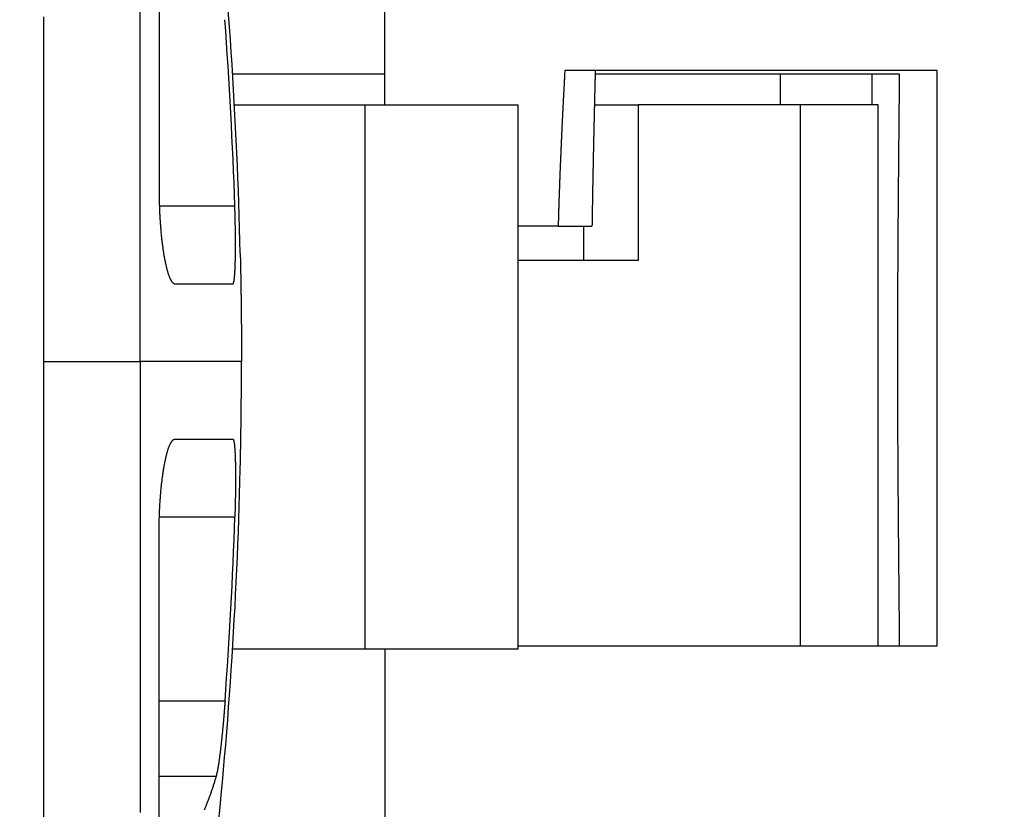
# Model space of a CAD drawing. Extents: x 22 to 594, y 0 to 407.
# Drawn here: x 52 to 65, y 130 to 140 of the extents above; entities that cross this region are included whole.
import ezdxf

# ---------------------------------------------------------------- set-up
doc = ezdxf.new("R2010")
doc.units = 0
doc.linetypes.add('HIDDENNEW0', pattern=[4.5, 1.5, -1.5, 1.5])
for name, color, linetype in [('5', 7, 'CONTINUOUS'), ('MUOTOVIIVAT', 40, 'HIDDENNEW0'), ('TANGVIIVATNONDEF', 3, 'HIDDENNEW0')]:
    doc.layers.add(name, color=color, linetype=linetype)
doc.styles.get("Standard").update_dxf_attribs({"font": 'monotxt.shx'})
doc.dimstyles.new('DSTYLE1', dxfattribs={"dimtxt": 3, "dimasz": 3, "dimexe": 3, "dimexo": 0, "dimgap": 2, "dimtad": 1, "dimzin": 3, "dimcen": 0.09, "dimazin": 3, "dimtp": 1, "dimtm": 1, "dimtfac": 1, "dimtofl": 0, "dimtmove": 0, "dimatfit": 3})

# ---------------------------------------------------------------- blocks, each defined once
blk = doc.blocks.new('_AH1')
at = {"color": 0, "linetype": 'CONTINUOUS'}
for p, q in [((-1, 0.166667), (0, 0)), ((-1, 0.166667), (-1, -0.166667)), ((0, 0), (-1, -0.166667)), ((0, 0), (-1, 0))]:
    blk.add_line(p, q, dxfattribs=at)
blk = doc.blocks.new('*D4872')
at = {"layer": '5', "color": 1, "linetype": 'CONTINUOUS'}
for p, q in [((166.919, 205.98539), (23.640363, 205.98539)), ((26.640363, 205.98539), (26.640363, 135.9854)), ((26.640363, 65.985407), (26.640363, 135.9854)), ((164.419, 65.985407), (23.640363, 65.985407))]:
    blk.add_line(p, q, dxfattribs=at)
at = {"layer": '5', "color": 1, "xscale": 3, "yscale": 3, "zscale": 3}
for p, rotation in [((26.640363, 205.98539), 90), ((26.640363, 65.985407), 270)]:
    blk.add_blockref('_AH1', p, dxfattribs=dict(at, rotation=rotation))
at = {"layer": '5', "color": 1, "linetype": 'CONTINUOUS'}
blk.add_text('140', height=3, rotation=90, dxfattribs=at).set_placement((24.639363, 131.4854))

msp = doc.modelspace()

# ---------------------------------------------------------------- linework, layer by layer
at = {"layer": 'MUOTOVIIVAT', "color": 40, "linetype": 'CONTINUOUS'}
for p, q in [((56.685556, 139.24917), (56.685655, 150.35613)), ((54.728234, 139.6492), (54.728241, 139.6492)), ((54.728299, 139.6497), (56.687595, 139.6497)), ((63.78554, 139.68986), (58.999736, 139.6899)), ((59.389062, 139.6497), (63.29914, 139.6497)), ((61.766484, 139.64969), (61.766483, 139.24959)), ((63.785544, 132.28988), (63.785605, 139.68988)), ((54.751612, 139.24913), (56.428959, 139.24913)), ((56.32456, 139.24955), (56.324553, 139.2492)), ((56.428959, 139.24913), (58.399492, 139.24916)), ((58.399466, 132.24914), (58.399507, 139.24916)), ((59.379384, 139.24966), (59.943385, 139.2496)), ((59.943404, 139.24962), (59.943362, 137.24962)), ((62.027012, 139.24959), (59.943385, 139.2496)), ((62.026984, 132.28988), (62.027015, 139.24958)), ((63.027013, 139.2496), (62.027012, 139.24959)), ((63.026985, 132.28988), (63.027077, 139.24962)), ((58.913409, 137.68988), (58.399485, 137.68988)), ((58.913409, 137.68988), (59.348456, 137.68988)), ((59.244081, 137.24966), (59.24407, 137.68988)), ((59.943372, 137.2496), (58.399484, 137.2496)), ((53.984874, 136.94799), (53.987228, 136.94799)), ((53.987228, 136.9479), (54.731931, 136.94799)), ((53.987276, 134.94986), (54.731915, 134.94995)), ((56.428931, 132.24913), (54.728193, 132.24913)), ((54.728205, 132.2492), (54.728198, 132.2492)), ((58.399464, 132.24916), (56.428931, 132.24913)), ((56.687494, 122.43785), (56.687487, 132.24913))]:
    msp.add_line(p, q, dxfattribs=at)
for points in [[(53.783514, 142.10317, -0.000001011), (53.78352, 141.97931, -0.00000099), (53.783526, 141.85421, -0.000000972), (53.783531, 141.72795, -0.00000096), (53.783536, 141.6005, -0.000000946), (53.78354, 141.47196, -0.000000932), (53.783544, 141.34229, -0.000000919), (53.783547, 141.21158, -0.000000907), (53.78355, 141.07981, -0.000000895), (53.783553, 140.94707, -0.000000884), (53.783555, 140.81333, -0.000000873), (53.783557, 140.67868, -0.000000862), (53.783558, 140.54312, -0.000000852), (53.783559, 140.4067, -0.000000844), (53.783559, 140.26941, -0.000000832), (53.783559, 140.13139, -0.000000819), (53.783558, 139.99264, -0.000000817), (53.783557, 139.85304, -0.000000825), (53.783555, 139.71252, -0.000000794), (53.783553, 139.57195, -0.000000735), (53.783551, 139.43162, -0.000000803), (53.783548, 139.28841, -0.000000947), (53.783544, 139.14124, -0.000000713), (53.78354, 139.00274, -0.000000247), (53.783537, 138.87725, -0.000000993), (53.783531, 138.71524, -0.000001683), (53.783521, 138.46469, -0.000000816), (53.783508, 138.13598, -0.000000431)], [(53.783596, 129.82017, 0.000000939), (53.7836, 129.94335, 0.00000092), (53.783604, 130.06776, 0.000000903), (53.783608, 130.19332, 0.000000892), (53.783611, 130.32003, 0.000000879), (53.783613, 130.44782, 0.000000867), (53.783616, 130.57672, 0.000000855), (53.783617, 130.70664, 0.000000844), (53.783619, 130.8376, 0.000000833), (53.78362, 130.96952, 0.000000823), (53.78362, 131.10241, 0.000000812), (53.78362, 131.23621, 0.000000802), (53.78362, 131.3709, 0.000000793), (53.783619, 131.50643, 0.000000786), (53.783618, 131.64282, 0.000000775), (53.783617, 131.77993, 0.000000763), (53.783615, 131.91775, 0.000000761), (53.783612, 132.05641, 0.000000769), (53.783609, 132.19598, 0.00000074), (53.783606, 132.33559, 0.000000685), (53.783602, 132.47496, 0.000000748), (53.783598, 132.61718, 0.000000882), (53.783593, 132.76333, 0.000000665), (53.783588, 132.90087, 0.000000231), (53.783584, 133.02549, 0.000000926), (53.783577, 133.18637, 0.000001569), (53.783565, 133.43516, 0.000000761), (53.783549, 133.76158, 0.000000402)], [(58.999736, 139.6899), (58.996927, 139.64048, 0.000162103), (58.994148, 139.59103, 0.000161356), (58.9914, 139.54153, 0.000161662), (58.988682, 139.49201, 0.000163177), (58.985995, 139.44245, 0.000164236), (58.983339, 139.39286, 0.000165182), (58.980714, 139.34323, 0.000166055), (58.978121, 139.29358, 0.000167151), (58.975561, 139.24389, 0.000168077), (58.973032, 139.19417, 0.00016914), (58.970536, 139.14442, 0.000170059), (58.968071, 139.09463, 0.000171136), (58.965641, 139.04482, 0.000172062), (58.963243, 138.99498, 0.000173141), (58.96088, 138.94511, 0.000174073), (58.958549, 138.8952, 0.00017516), (58.956253, 138.84527, 0.000176093), (58.95399, 138.79532, 0.000177175), (58.951763, 138.74533, 0.000178126), (58.94957, 138.69531, 0.00017925), (58.947413, 138.64527, 0.000180158), (58.94529, 138.5952, 0.00018116), (58.943203, 138.54511, 0.000182248), (58.941152, 138.49499, 0.000183699), (58.939137, 138.44484, 0.000184176), (58.937158, 138.39467, 0.000184106), (58.935217, 138.3445, 0.000186734), (58.933311, 138.29426, 0.000191807), (58.93144, 138.24391, 0.000187132), (58.929612, 138.19374, 0.000175376), (58.927831, 138.14386, 0.000195129), (58.926064, 138.09314, 0.000234908), (58.924301, 138.04121, 0.000178218), (58.922668, 137.99245, 0.000059125), (58.921211, 137.94835, 0.000255054), (58.919427, 137.89167, 0.000443525), (58.916795, 137.80431, 0.000216916), (58.913418, 137.68986, 0.000114601)], [(58.999736, 139.6899), (58.999738, 139.6899, -0.006987086), (58.999741, 139.6899, -0.007779252), (58.999743, 139.6899, -0.008737928), (58.999745, 139.6899, -0.009810218), (58.999747, 139.6899, -0.01111349), (58.999749, 139.6899, -0.012573082), (58.99975, 139.68989, -0.014340393), (58.999752, 139.68989, -0.016298429), (58.999753, 139.68989, -0.018622022), (58.999754, 139.68989, -0.021107213), (58.999755, 139.68989, -0.023875681), (58.999755, 139.68989, -0.026558201), (58.999756, 139.68989, -0.029175556), (58.999756, 139.68988, -0.031221993), (58.999756, 139.68988, -0.032358763), (58.999756, 139.68988, -0.032291525), (58.999756, 139.68988, -0.031610683), (58.999755, 139.68988, -0.030372098), (58.999755, 139.68988, -0.026981229), (58.999754, 139.68988, -0.022814464), (58.999753, 139.68987, -0.022451306), (58.999752, 139.68987, -0.023273878), (58.99975, 139.68987, -0.015181614), (58.999749, 139.68987, -0.004816408), (58.999747, 139.68987, -0.018404767), (58.999745, 139.68987, -0.024735565), (58.999741, 139.68987, -0.009823229), (58.999736, 139.68986, -0.004752868)], [(59.39008, 139.68986), (59.388864, 139.64078, 0.000029166), (59.387652, 139.59165, 0.000028237), (59.386445, 139.54246, 0.000029018), (59.385242, 139.49321, 0.000031724), (59.384044, 139.44392, 0.000033699), (59.382852, 139.39457, 0.000035473), (59.381666, 139.34517, 0.000037134), (59.380487, 139.29572, 0.000039133), (59.379314, 139.24622, 0.000040863), (59.378148, 139.19667, 0.000042794), (59.37699, 139.14706, 0.000044496), (59.37584, 139.09742, 0.000046435), (59.374698, 139.04772, 0.000048135), (59.373564, 138.99797, 0.000050062), (59.372441, 138.94818, 0.000051754), (59.371326, 138.89834, 0.000053677), (59.370221, 138.84846, 0.000055362), (59.369127, 138.79853, 0.000057275), (59.368044, 138.74855, 0.00005896), (59.366971, 138.69854, 0.000060882), (59.36591, 138.64847, 0.000062542), (59.364861, 138.59837, 0.000064405), (59.363824, 138.54823, 0.000066134), (59.3628, 138.49804, 0.000068184), (59.361789, 138.4478, 0.000069645), (59.360791, 138.39754, 0.000071024), (59.359808, 138.34726, 0.000073413), (59.358838, 138.29688, 0.000077067), (59.357882, 138.24639, 0.000076235), (59.356944, 138.19607, 0.000072308), (59.356026, 138.14601, 0.000082388), (59.355111, 138.09511, 0.000101992), (59.354194, 138.04297, 0.000077403), (59.353343, 137.994, 0.000023384), (59.352581, 137.94971, 0.000115099), (59.351643, 137.89276, 0.000205764), (59.350252, 137.80493, 0.000100895), (59.348461, 137.68986, 0.000052975)], [(63.29914, 139.6497), (63.298326, 139.56018, -0.000034939), (63.297498, 139.47046, -0.000038471), (63.296654, 139.38053, -0.00003471), (63.295797, 139.29042, -0.00002283), (63.294932, 139.20011, -0.000014876), (63.294062, 139.10961, -0.000008814), (63.293187, 139.01892, 0.000000341), (63.292314, 138.92807, 0.000014885), (63.291446, 138.83705, 0.000024599), (63.290588, 138.74589, 0.000032021), (63.289741, 138.6546, 0.000036212), (63.288906, 138.56318, 0.000038286), (63.288085, 138.47162, 0.000040701), (63.287278, 138.37995, 0.000044109), (63.286487, 138.28815, 0.000046956), (63.285713, 138.19624, 0.000050011), (63.284957, 138.10422, 0.000052735), (63.28422, 138.01209, 0.000055868), (63.283504, 137.91985, 0.000058615), (63.282809, 137.82752, 0.00006172), (63.282137, 137.73509, 0.000064456), (63.281489, 137.64256, 0.000067564), (63.280866, 137.54995, 0.000070301), (63.280268, 137.45725, 0.000073408), (63.279699, 137.36447, 0.000076146), (63.279158, 137.27161, 0.000079258), (63.278647, 137.17868, 0.000082001), (63.278166, 137.08568, 0.000085119), (63.277718, 136.99262, 0.000087869), (63.277302, 136.89949, 0.000090996), (63.276922, 136.80631, 0.000093758), (63.276576, 136.71307, 0.000096899), (63.276268, 136.61978, 0.000099671), (63.275997, 136.52644, 0.000102821), (63.275765, 136.43307, 0.000105619), (63.275573, 136.33965, 0.00010881), (63.275423, 136.2462, 0.000111595), (63.275315, 136.15272, 0.000114717), (63.275251, 136.05921, 0.000117644), (63.275231, 135.96568, 0.000121135), (63.275259, 135.87213, 0.000124307), (63.275333, 135.77859, 0.000128088), (63.275456, 135.68509, 0.00012748), (63.275625, 135.59164, 0.000122186), (63.275839, 135.49823, 0.00011806), (63.276097, 135.40488, 0.000114014), (63.276397, 135.31158, 0.000110314), (63.276737, 135.21835, 0.000105967), (63.277116, 135.12518, 0.000102174), (63.277532, 135.03208, 0.000097916), (63.277984, 134.93905, 0.000094156), (63.278469, 134.84609, 0.000089883), (63.278987, 134.75322, 0.00008612), (63.279536, 134.66043, 0.000081853), (63.280115, 134.56773, 0.00007809), (63.28072, 134.47511, 0.00007382), (63.281353, 134.3826, 0.000070052), (63.282009, 134.29018, 0.000065773), (63.282689, 134.19787, 0.000061998), (63.28339, 134.10566, 0.000057712), (63.284111, 134.01356, 0.000053919), (63.28485, 133.92158, 0.000049609), (63.285606, 133.82972, 0.000045813), (63.286377, 133.73798, 0.000041503), (63.287161, 133.64635, 0.000037651), (63.287957, 133.55488, 0.000033283), (63.288764, 133.46357, 0.000029477), (63.28958, 133.37231, 0.000025086), (63.290404, 133.28106, 0.000021164), (63.291231, 133.19031, 0.000017088), (63.292057, 133.10025, 0.000012887), (63.292898, 133.00891, 0.000006575), (63.293759, 132.91563, 0.000004768), (63.294569, 132.82814, 0.000008772), (63.295302, 132.74912, -0.000006964), (63.296231, 132.64802, -0.00003071), (63.297642, 132.49282, -0.000016274), (63.299478, 132.28988, -0.000007653)], [(55.254788, 139.24913), (55.254788, 139.24915), (55.254787, 139.24917), (55.254787, 139.24919, 0), (55.254786, 139.24921), (55.254786, 139.24923), (55.254785, 139.24925), (55.254785, 139.24927), (55.254785, 139.24929), (55.254784, 139.24931), (55.254784, 139.24933), (55.254783, 139.24935), (55.254783, 139.24937), (55.254782, 139.24939), (55.254782, 139.24941), (55.254781, 139.24943), (55.254781, 139.24945), (55.25478, 139.24949), (55.254779, 139.24953)], [(55.638131, 139.24953), (55.638131, 139.24951), (55.638131, 139.24949), (55.638131, 139.24947), (55.638131, 139.24945), (55.638131, 139.24943), (55.638131, 139.24941), (55.638131, 139.24939), (55.638131, 139.24937), (55.638131, 139.24935, 0), (55.638131, 139.24933), (55.638131, 139.24931), (55.638131, 139.24929), (55.638131, 139.24927), (55.638131, 139.24925), (55.638131, 139.24923), (55.638131, 139.24921), (55.638131, 139.24918), (55.63813, 139.24913)], [(55.994931, 139.2492), (55.994931, 139.2492), (55.994931, 139.24919), (55.994932, 139.24919), (55.994932, 139.24919), (55.994932, 139.24918), (55.994933, 139.24918, -0.000000005), (55.994933, 139.24918), (55.994934, 139.24917), (55.994934, 139.24917, 0.000000005), (55.994934, 139.24917), (55.994935, 139.24916, -0.000000008), (55.994935, 139.24916), (55.994935, 139.24915), (55.994936, 139.24915), (55.994936, 139.24915), (55.994936, 139.24914), (55.994937, 139.24914, -0.000000004), (55.994938, 139.24913)], [(53.783508, 138.13598), (53.783588, 138.1063, 0.001284883), (53.783818, 138.07657, 0.001283607), (53.784206, 138.04678, 0.001275), (53.784743, 138.01695, 0.001262118), (53.785435, 137.9871, 0.001254561), (53.786273, 137.95726, 0.001250011), (53.787264, 137.92744, 0.001247986), (53.7884, 137.89767, 0.00124764), (53.789686, 137.86796, 0.001250293), (53.791115, 137.83833, 0.001254957), (53.792692, 137.8088, 0.001262555), (53.79441, 137.7794, 0.001272333), (53.796273, 137.75014, 0.001285025), (53.798275, 137.72104, 0.001300035), (53.80042, 137.69212, 0.001318505), (53.802702, 137.6634, 0.001339921), (53.805125, 137.63491, 0.001363717), (53.807683, 137.60665, 0.001389887), (53.810379, 137.57866, 0.001423122), (53.813208, 137.55094, 0.001461849), (53.816175, 137.52351, 0.001494978), (53.819269, 137.49642, 0.001529161), (53.822484, 137.46977, 0.001563415), (53.825804, 137.44363, 0.001593431), (53.829219, 137.41809, 0.001648202), (53.832724, 137.39313, 0.001704028), (53.836322, 137.36877, 0.001768247), (53.840007, 137.345, 0.001834847), (53.843777, 137.32184, 0.001914183), (53.847629, 137.29929, 0.001994516), (53.851561, 137.27737, 0.002089902), (53.855567, 137.25607, 0.002189141), (53.859649, 137.23542, 0.00230649), (53.8638, 137.2154, 0.002429277), (53.86802, 137.19605, 0.002574633), (53.872303, 137.17735, 0.002728713), (53.87665, 137.15934, 0.002911279), (53.881054, 137.14198, 0.003106829), (53.885516, 137.12533, 0.003339794), (53.890031, 137.10935, 0.003592825), (53.894597, 137.09409, 0.003894193), (53.89921, 137.07953, 0.004223666), (53.903868, 137.0657, 0.004626323), (53.908568, 137.05258, 0.00508102), (53.913308, 137.04021, 0.005610421), (53.918083, 137.02856, 0.006181045), (53.922889, 137.01768, 0.006984941), (53.927731, 137.00754, 0.008022255), (53.932609, 136.99818, 0.008878435), (53.93749, 136.98958, 0.00939056), (53.942365, 136.98178, 0.011905094), (53.947338, 136.97474, 0.016805318), (53.952444, 136.96849, 0.015250498), (53.95725, 136.96308, 0.005573013), (53.961603, 136.95859, 0.026156483), (53.967205, 136.95468, 0.062671788), (53.975838, 136.9511, 0.039063662), (53.987149, 136.94788, 0.022386109)], [(54.73192, 136.94805), (54.732835, 136.94818, 0.063206505), (54.733739, 136.94855, 0.056661412), (54.734632, 136.94916, 0.046288137), (54.735515, 136.95, 0.036553515), (54.736387, 136.95108, 0.028178293), (54.737249, 136.9524, 0.022060775), (54.7381, 136.95396, 0.017328423), (54.738941, 136.95576, 0.013965616), (54.739771, 136.9578, 0.011332762), (54.740591, 136.96007, 0.009412734), (54.741401, 136.96259, 0.007863361), (54.742201, 136.96535, 0.006697759), (54.742991, 136.96836, 0.005728022), (54.74377, 136.97161, 0.004977638), (54.74454, 136.97511, 0.004337239), (54.7453, 136.97885, 0.003829624), (54.746049, 136.98283, 0.00338693), (54.746789, 136.98706, 0.003030442), (54.747519, 136.99155, 0.002711804), (54.748239, 136.99627, 0.002444598), (54.74895, 137.00126, 0.002218887), (54.74965, 137.00648, 0.002057998), (54.750337, 137.01194, 0.001900769), (54.751011, 137.01763, 0.001759151), (54.751671, 137.02355, 0.001625537), (54.752317, 137.02969, 0.001506232), (54.75295, 137.03606, 0.001397711), (54.753568, 137.04265, 0.001305677), (54.754172, 137.04947, 0.001219813), (54.754762, 137.0565, 0.001144975), (54.755338, 137.06375, 0.001075031), (54.755899, 137.07121, 0.001014099), (54.756446, 137.07889, 0.000956648), (54.756979, 137.08679, 0.00090624), (54.757496, 137.09489, 0.000858442), (54.757999, 137.10321, 0.000816352), (54.758487, 137.11173, 0.000776202), (54.758961, 137.12046, 0.000740717), (54.759419, 137.12939, 0.000706684), (54.759863, 137.13853, 0.000676522), (54.760291, 137.14787, 0.000647445), (54.760704, 137.1574, 0.00062162), (54.761102, 137.16714, 0.000596598), (54.761484, 137.17707, 0.000574337), (54.761851, 137.1872, 0.000552673), (54.762202, 137.19752, 0.000533383), (54.762538, 137.20803, 0.0005145), (54.762858, 137.21873, 0.000497662), (54.763162, 137.22962, 0.000481173), (54.76345, 137.24069, 0.000466515), (54.763722, 137.25195, 0.000451883), (54.763979, 137.26339, 0.000438764), (54.764218, 137.27502, 0.000426209), (54.764442, 137.28682, 0.000415195), (54.76465, 137.29881, 0.000403045), (54.764841, 137.31096, 0.000392325), (54.765015, 137.32327, 0.000382016), (54.765172, 137.33571, 0.00037196), (54.765312, 137.34829, 0.000362637), (54.765436, 137.361, 0.000353946), (54.765542, 137.37385, 0.000345551), (54.765633, 137.38682, 0.000337822), (54.765706, 137.39992, 0.000330372), (54.765762, 137.41314, 0.000323449), (54.765802, 137.42648, 0.000316773), (54.765826, 137.43994, 0.000310604), (54.765832, 137.45352, 0.000304641), (54.765823, 137.4672, 0.00029913), (54.765796, 137.481, 0.000293798), (54.765753, 137.4949, 0.000288884), (54.765694, 137.50891, 0.000284123), (54.765618, 137.52301, 0.000279747), (54.765526, 137.53722, 0.0002755), (54.765418, 137.55152, 0.000271612), (54.765293, 137.56592, 0.000267835), (54.765152, 137.58041, 0.000264398), (54.764994, 137.59498, 0.000261044), (54.764821, 137.60964, 0.000258002), (54.764631, 137.62439, 0.000255061), (54.764425, 137.63921, 0.000252443), (54.764203, 137.65411, 0.000249801), (54.763965, 137.66909, 0.000247371), (54.763711, 137.68413, 0.000245293), (54.763441, 137.69925, 0.000243749), (54.763155, 137.71444, 0.000241202), (54.762853, 137.72968, 0.000238075), (54.762535, 137.74498, 0.000238504), (54.762201, 137.76036, 0.000241925), (54.76185, 137.77581, 0.000233661), (54.761485, 137.79125, 0.00021714), (54.761108, 137.80666, 0.000238672), (54.760707, 137.82236, 0.000283502), (54.760278, 137.83847, 0.000214116), (54.759865, 137.85364, 0.000072854), (54.759485, 137.86738, 0.000301335), (54.758961, 137.88508, 0.000518311), (54.758113, 137.91234, 0.000253295), (54.756975, 137.94807, 0.000133867)], [(54.826395, 137.33648), (54.826927, 137.31323, -0.000093263), (54.82745, 137.29004, -0.00009359), (54.827962, 137.26691, -0.000094159), (54.828464, 137.24382, -0.000094812), (54.828957, 137.22077, -0.000095277), (54.82944, 137.19775, -0.000095609), (54.829914, 137.17475, -0.000095841), (54.830379, 137.15176, -0.000095965), (54.830835, 137.12876, -0.000095975), (54.831282, 137.10576, -0.000095885), (54.831721, 137.08275, -0.000095661), (54.832151, 137.0597, -0.000095255), (54.832573, 137.03662, -0.000095118), (54.832987, 137.01353, -0.000095612), (54.833392, 136.99042, -0.000095892), (54.833788, 136.96732, -0.000095845), (54.834175, 136.94422, -0.000095819), (54.834554, 136.92111, -0.00009582), (54.834923, 136.89801, -0.000095814), (54.835284, 136.8749, -0.0000958), (54.835635, 136.85179, -0.000095788), (54.835978, 136.82868, -0.000095779), (54.836312, 136.80557, -0.000095769), (54.836637, 136.78246, -0.000095758), (54.836953, 136.75935, -0.000095748), (54.83726, 136.73623, -0.000095737), (54.837558, 136.71312, -0.000095727), (54.837847, 136.69, -0.000095716), (54.838128, 136.66689, -0.000095706), (54.8384, 136.64377, -0.000095695), (54.838662, 136.62065, -0.000095685), (54.838916, 136.59753, -0.000095674), (54.839161, 136.57441, -0.000095663), (54.839397, 136.55129, -0.000095652), (54.839624, 136.52816, -0.000095642), (54.839843, 136.50504, -0.000095633), (54.840052, 136.48191, -0.00009562), (54.840253, 136.45879, -0.000095606), (54.840444, 136.43566, -0.000095601), (54.840627, 136.41253, -0.000095604), (54.840801, 136.3894, -0.000095574), (54.840966, 136.36627, -0.000095514), (54.841122, 136.34314, -0.000095571), (54.84127, 136.32, -0.000095731), (54.841408, 136.29687, -0.000095482), (54.841538, 136.27374, -0.000094889), (54.841658, 136.25061, -0.0000957), (54.84177, 136.22746, -0.000097627), (54.841873, 136.20428, -0.000094844), (54.841967, 136.18118, -0.000088552), (54.842052, 136.15823, -0.00009772), (54.842128, 136.1349, -0.000116462), (54.842196, 136.11103, -0.000088398), (54.842254, 136.08862, -0.00003036), (54.842302, 136.06835, -0.000124654), (54.842345, 136.04233, -0.000214442), (54.842383, 136.00224, -0.000104838), (54.842419, 135.94973, -0.000055556)], [(54.826395, 134.56241), (54.826927, 134.58566, 0.000092573), (54.827449, 134.60885, 0.000092861), (54.827961, 134.63199, 0.00009345), (54.828463, 134.65509, 0.000094193), (54.828956, 134.67814, 0.000094726), (54.829439, 134.70117, 0.00009512), (54.829913, 134.72418, 0.000095412), (54.830378, 134.74719, 0.000095611), (54.830834, 134.77019, 0.000095687), (54.831282, 134.7932, 0.000095671), (54.83172, 134.81622, 0.000095518), (54.832151, 134.83927, 0.000095194), (54.832573, 134.86236, 0.000095111), (54.832987, 134.88547, 0.000095638), (54.833392, 134.90858, 0.000095932), (54.833789, 134.93169, 0.000095884), (54.834176, 134.95481, 0.000095859), (54.834554, 134.97792, 0.00009586), (54.834924, 135.00104, 0.000095854), (54.835284, 135.02415, 0.000095841), (54.835636, 135.04727, 0.00009583), (54.835979, 135.07039, 0.00009582), (54.836313, 135.09351, 0.00009581), (54.836638, 135.11663, 0.0000958), (54.836954, 135.13975, 0.00009579), (54.837261, 135.16287, 0.000095779), (54.83756, 135.186, 0.000095769), (54.837849, 135.20912, 0.000095758), (54.83813, 135.23225, 0.000095748), (54.838401, 135.25538, 0.000095737), (54.838664, 135.27851, 0.000095727), (54.838918, 135.30164, 0.000095716), (54.839163, 135.32477, 0.000095705), (54.839399, 135.3479, 0.000095694), (54.839626, 135.37103, 0.000095684), (54.839845, 135.39417, 0.000095674), (54.840054, 135.4173, 0.000095662), (54.840255, 135.44044, 0.000095647), (54.840446, 135.46358, 0.000095641), (54.840629, 135.48672, 0.000095644), (54.840803, 135.50986, 0.000095614), (54.840968, 135.533, 0.000095554), (54.841124, 135.55614, 0.000095611), (54.841272, 135.57928, 0.00009577), (54.84141, 135.60243, 0.00009552), (54.841539, 135.62557, 0.000094927), (54.84166, 135.64871, 0.000095738), (54.841772, 135.67187, 0.000097665), (54.841874, 135.69506, 0.00009488), (54.841968, 135.71817, 0.000088585), (54.842053, 135.74113, 0.000097756), (54.842129, 135.76447, 0.000116504), (54.842197, 135.78836, 0.000088429), (54.842255, 135.81078, 0.00003037), (54.842303, 135.83105, 0.000124697), (54.842345, 135.85709, 0.000214512), (54.842384, 135.8972, 0.000104871), (54.842419, 135.94973, 0.000055573)], [(53.783549, 133.76158), (53.783628, 133.79125, -0.00128569), (53.783857, 133.82098, -0.001284414), (53.784244, 133.85078, -0.001275772), (53.78478, 133.88061, -0.001262819), (53.785471, 133.91046, -0.001255207), (53.786309, 133.94031, -0.001250609), (53.787299, 133.97013, -0.001248538), (53.788434, 133.9999, -0.001248143), (53.78972, 134.02962, -0.001250752), (53.791148, 134.05925, -0.00125537), (53.792725, 134.08878, -0.001262926), (53.794442, 134.11819, -0.001272659), (53.796305, 134.14745, -0.001285312), (53.798307, 134.17656, -0.001300278), (53.800452, 134.20548, -0.001318706), (53.802734, 134.2342, -0.001340074), (53.805157, 134.2627, -0.001363835), (53.807714, 134.29096, -0.001389973), (53.81041, 134.31896, -0.001423148), (53.813239, 134.34668, -0.001461793), (53.816207, 134.37412, -0.001494932), (53.819301, 134.40121, -0.001529163), (53.822516, 134.42786, -0.001563348), (53.825836, 134.45401, -0.001593285), (53.829251, 134.47956, -0.001648038), (53.832757, 134.50452, -0.001703841), (53.836355, 134.52888, -0.00176803), (53.84004, 134.55266, -0.001834606), (53.843811, 134.57582, -0.001913917), (53.847663, 134.59838, -0.001994218), (53.851595, 134.6203, -0.002089571), (53.855602, 134.64161, -0.002188773), (53.859684, 134.66226, -0.002306083), (53.863836, 134.68229, -0.002428826), (53.868056, 134.70164, -0.002574134), (53.87234, 134.72035, -0.00272816), (53.876687, 134.73837, -0.002910666), (53.881092, 134.75572, -0.003106149), (53.885554, 134.77238, -0.003339039), (53.890069, 134.78836, -0.003591986), (53.894635, 134.80362, -0.003893258), (53.899249, 134.81819, -0.004222624), (53.903907, 134.83202, -0.004625155), (53.908607, 134.84515, -0.00507971), (53.913348, 134.85752, -0.005608951), (53.918123, 134.86917, -0.006179404), (53.92293, 134.88006, -0.006983071), (53.927772, 134.8902, -0.008020099), (53.93265, 134.89957, -0.008876066), (53.937532, 134.90817, -0.009388093), (53.942406, 134.91597, -0.011902038), (53.947379, 134.92301, -0.016801213), (53.952486, 134.92926, -0.015247126), (53.957292, 134.93467, -0.005571891), (53.961645, 134.93917, -0.026151526), (53.967247, 134.94308, -0.062665909), (53.97588, 134.94665, -0.039064976), (53.987191, 134.94988, -0.02238837)], [(54.73192, 134.94996), (54.732833, 134.94982, -0.062941752), (54.733735, 134.94944, -0.056170666), (54.734626, 134.94882, -0.045784248), (54.735507, 134.94798, -0.036147351), (54.736378, 134.94689, -0.027882219), (54.737239, 134.94557, -0.021849547), (54.738089, 134.944, -0.017180457), (54.738929, 134.9422, -0.013860435), (54.739758, 134.94016, -0.011257814), (54.740578, 134.93788, -0.009358291), (54.741387, 134.93536, -0.007823656), (54.742186, 134.93259, -0.00666847), (54.742975, 134.92958, -0.005706372), (54.743755, 134.92633, -0.004961625), (54.744524, 134.92284, -0.004325426), (54.745283, 134.9191, -0.003821057), (54.746033, 134.91511, -0.003380789), (54.746772, 134.91088, -0.003026254), (54.747502, 134.9064, -0.002709094), (54.748222, 134.90167, -0.002443166), (54.748933, 134.89669, -0.002218304), (54.749633, 134.89147, -0.002058072), (54.75032, 134.886, -0.001901052), (54.750994, 134.88032, -0.001759374), (54.751654, 134.8744, -0.001625728), (54.7523, 134.86826, -0.001506404), (54.752932, 134.86189, -0.001397864), (54.753551, 134.8553, -0.001305813), (54.754155, 134.84848, -0.001219934), (54.754745, 134.84145, -0.001145083), (54.75532, 134.8342, -0.001075128), (54.755881, 134.82674, -0.001014187), (54.756428, 134.81905, -0.000956727), (54.75696, 134.81116, -0.000906312), (54.757478, 134.80306, -0.000858507), (54.757981, 134.79474, -0.000816412), (54.758469, 134.78622, -0.000776256), (54.758942, 134.77749, -0.000740766), (54.7594, 134.76856, -0.000706729), (54.759844, 134.75942, -0.000676563), (54.760272, 134.75009, -0.000647483), (54.760685, 134.74055, -0.000621655), (54.761082, 134.73081, -0.00059663), (54.761465, 134.72088, -0.000574367), (54.761831, 134.71076, -0.0005527), (54.762182, 134.70044, -0.000533409), (54.762518, 134.68993, -0.000514524), (54.762838, 134.67923, -0.000497684), (54.763141, 134.66834, -0.000481193), (54.76343, 134.65726, -0.000466533), (54.763701, 134.646, -0.0004519), (54.763958, 134.63456, -0.00043878), (54.764197, 134.62294, -0.000426224), (54.764421, 134.61113, -0.000415209), (54.764628, 134.59915, -0.000403058), (54.764819, 134.587, -0.000392337), (54.764993, 134.57469, -0.000382027), (54.76515, 134.56225, -0.000371971), (54.76529, 134.54967, -0.000362646), (54.765413, 134.53696, -0.000353955), (54.76552, 134.52411, -0.00034556), (54.76561, 134.51114, -0.00033783), (54.765683, 134.49804, -0.000330379), (54.765739, 134.48482, -0.000323456), (54.765779, 134.47148, -0.000316779), (54.765802, 134.45802, -0.000310609), (54.765808, 134.44444, -0.000304646), (54.765798, 134.43076, -0.000299134), (54.765772, 134.41696, -0.000293802), (54.765729, 134.40306, -0.000288888), (54.765669, 134.38905, -0.000284126), (54.765593, 134.37495, -0.00027975), (54.765501, 134.36074, -0.000275503), (54.765392, 134.34644, -0.000271614), (54.765267, 134.33204, -0.000267837), (54.765126, 134.31755, -0.000264399), (54.764968, 134.30298, -0.000261045), (54.764795, 134.28832, -0.000258003), (54.764604, 134.27357, -0.000255061), (54.764398, 134.25875, -0.000252444), (54.764176, 134.24385, -0.000249801), (54.763938, 134.22888, -0.000247369), (54.763683, 134.21383, -0.000245294), (54.763413, 134.19871, -0.000243759), (54.763126, 134.18353, -0.000241199), (54.762824, 134.16828, -0.000238034), (54.762506, 134.15298, -0.000238512), (54.762172, 134.13761, -0.00024208), (54.761821, 134.12215, -0.000233623), (54.761456, 134.10671, -0.000216519), (54.761078, 134.09131, -0.000238815), (54.760677, 134.07561, -0.000285881), (54.760247, 134.05949, -0.000213586), (54.759835, 134.04433, -0.000062708), (54.759454, 134.03058, -0.000304205), (54.75893, 134.01289, -0.000548222), (54.758078, 133.98562, -0.000269476), (54.756933, 133.9499, -0.0001411)], [(58.399464, 132.28988), (58.451994, 132.28988, -0.000000035), (58.504587, 132.28988, -0.000000034), (58.557254, 132.28988, -0.000000034), (58.609929, 132.28988, -0.000000038), (58.662589, 132.28988, -0.000000033), (58.715488, 132.28988, -0.000000021), (58.768716, 132.28988, -0.000000037), (58.821266, 132.28988, -0.00000009), (58.872794, 132.28988), (58.927262, 132.28988, 0.00000018), (58.991043, 132.28988, 0.000000377), (59.075065, 132.28988, 0.000000458), (59.187945, 132.28988, 0.000000222), (59.313197, 132.28988, 0.000000014), (59.434208, 132.28988, -0.000000044), (59.552417, 132.28988), (59.672049, 132.28988, 0.000000016), (59.792724, 132.28988), (59.913387, 132.28988), (60.034119, 132.28988), (60.155201, 132.28988), (60.276601, 132.28988), (60.398259, 132.28988), (60.52017, 132.28988), (60.642364, 132.28988), (60.764827, 132.28988), (60.887567, 132.28988), (61.010572, 132.28988), (61.133855, 132.28988, 0.000000003), (61.257404, 132.28988), (61.381232, 132.28988), (61.505324, 132.28988), (61.62969, 132.28988), (61.754331, 132.28988), (61.879262, 132.28988), (62.004426, 132.28988), (62.129818, 132.28988), (62.255608, 132.28988), (62.381871, 132.28988), (62.507878, 132.28989), (62.633394, 132.28989), (62.761236, 132.28989), (62.892389, 132.28989), (63.015681, 132.28989), (63.127277, 132.28989), (63.271213, 132.28989), (63.493699, 132.28989), (63.78554, 132.28989)], [(54.63087, 131.58062), (54.629264, 131.55883, -0.000307452), (54.627638, 131.53713, -0.000311264), (54.625992, 131.51553, -0.000312943), (54.624328, 131.49404, -0.000312266), (54.622644, 131.47265, -0.000312924), (54.620942, 131.45138, -0.000313952), (54.619223, 131.43023, -0.000315492), (54.617488, 131.4092, -0.00031677), (54.615736, 131.38831, -0.000318777), (54.613969, 131.36755, -0.000320695), (54.612187, 131.34693, -0.000323316), (54.610391, 131.32646, -0.000325833), (54.608582, 131.30615, -0.000329092), (54.60676, 131.28599, -0.000332281), (54.604925, 131.266, -0.000336245), (54.603079, 131.24618, -0.000340167), (54.601222, 131.22653, -0.000344907), (54.599355, 131.20707, -0.000349643), (54.597478, 131.18779, -0.000355249), (54.595592, 131.1687, -0.000360892), (54.593697, 131.14982, -0.000367472), (54.591795, 131.13113, -0.00037414), (54.589886, 131.11266, -0.000381823), (54.58797, 131.0944, -0.000389657), (54.586049, 131.07636, -0.000398604), (54.584122, 131.05854, -0.000407776), (54.582191, 131.04096, -0.000418182), (54.580256, 131.02361, -0.000428902), (54.578317, 131.0065, -0.000441007), (54.576376, 130.98964, -0.000453536), (54.574433, 130.97304, -0.000467638), (54.572489, 130.95669, -0.000482302), (54.570544, 130.94062, -0.000498771), (54.568598, 130.9248, -0.000515972), (54.566654, 130.90927, -0.000535283), (54.56471, 130.89401, -0.000555556), (54.562769, 130.87905, -0.000578279), (54.56083, 130.86437, -0.000602201), (54.558894, 130.85, -0.000629209), (54.556962, 130.83592, -0.00065795), (54.555034, 130.82216, -0.000689831), (54.553112, 130.8087, -0.000723265), (54.551195, 130.79558, -0.000762974), (54.549284, 130.78277, -0.000807476), (54.54738, 130.7703, -0.000850383), (54.545484, 130.75816, -0.000888938), (54.543598, 130.74637, -0.000962561), (54.541717, 130.73491, -0.001071397), (54.539842, 130.7238, -0.001081859), (54.537989, 130.71308, -0.000984227), (54.536166, 130.70281, -0.00131199), (54.534303, 130.69271, -0.002043316), (54.532378, 130.6827, -0.001304551), (54.530666, 130.67384, 0.001076529), (54.529258, 130.66648, -0.002894546), (54.527027, 130.65629, -0.007721561), (54.522793, 130.63874, -0.003107733), (54.516792, 130.61472, -0.001426584)], [(54.516792, 130.61472), (54.503781, 130.57101, -0.002531444), (54.490279, 130.52725, -0.002504829), (54.476267, 130.48343, -0.002487225), (54.461763, 130.43955, -0.002481472), (54.446743, 130.39562, -0.002470154), (54.431226, 130.35163, -0.00245825), (54.41519, 130.30759, -0.002444378), (54.398654, 130.26349, -0.002432999), (54.381593, 130.21934, -0.002419071), (54.364028, 130.17514, -0.002407164)]]:
    msp.add_lwpolyline(points, format="xyb", dxfattribs=at)
for points in [[(55.824559, 139.24913), (55.824558, 139.24915), (55.824558, 139.24917), (55.824557, 139.24919), (55.824556, 139.24921), (55.824555, 139.24923), (55.824554, 139.24925), (55.824553, 139.24927), (55.824553, 139.24929), (55.824552, 139.24931), (55.824551, 139.24933), (55.82455, 139.24935), (55.824549, 139.24937), (55.824548, 139.24939), (55.824548, 139.24941), (55.824547, 139.24943), (55.824546, 139.24945), (55.824545, 139.24949), (55.824543, 139.24953)], [(56.541471, 139.24962), (56.541471, 139.2496), (56.541471, 139.24957), (56.541471, 139.24955), (56.541471, 139.24953), (56.541471, 139.24951), (56.541471, 139.24949), (56.541471, 139.24947), (56.541471, 139.24944), (56.541471, 139.24942), (56.541471, 139.2494), (56.541471, 139.24938), (56.541471, 139.24936), (56.541471, 139.24934), (56.541471, 139.24931), (56.541471, 139.2493), (56.541471, 139.24927), (56.541471, 139.24923), (56.541471, 139.24919)]]:
    msp.add_lwpolyline(points, dxfattribs=at)
for centre, radius, start, end in [((-5.157565, 135.94905), 60, 1.3249951, 6.2810837), ((-5.157571, 135.94902), 59.947898, 1.9108969, 4.2056554), ((-5.157565, 135.94994), 60, 353.74495, 358.67489), ((-5.157571, 135.9499), 59.947898, 355.82036, 358.08819)]:
    msp.add_arc(centre, radius, start, end, dxfattribs=at)
at = {"layer": 'TANGVIIVATNONDEF', "color": 3, "linetype": 'CONTINUOUS'}
for p, q in [((62.944451, 139.64969), (62.944449, 139.24959)), ((56.428975, 139.24912), (56.428933, 132.24914)), ((54.756975, 137.94807), (53.786562, 137.948)), ((52.302992, 135.94971), (53.540115, 135.94972)), ((54.842408, 135.94972), (53.540124, 135.94972)), ((53.786608, 133.94997), (54.756933, 133.9499)), ((54.63087, 131.58062), (53.783649, 131.58067)), ((53.783653, 130.61473), (54.516792, 130.61472))]:
    msp.add_line(p, q, dxfattribs=at)
for points in [[(42.639764, 132.2018, -0.000000004), (42.639765, 132.04663)], [(52.303014, 129.96104, -0.000000009), (52.303013, 130.12947), (52.303012, 130.29911), (52.303012, 130.46988, -0.000000009), (52.303011, 130.64179), (52.30301, 130.81475, -0.000000009), (52.30301, 130.98878, -0.000000009), (52.303009, 131.16381), (52.303008, 131.33983), (52.303008, 131.51677), (52.303007, 131.69463), (52.303006, 131.87334), (52.303006, 132.0529), (52.303005, 132.23324), (52.303004, 132.41436), (52.303004, 132.59618), (52.303003, 132.77869), (52.303002, 132.96186), (52.303002, 133.14567, -0.000000008), (52.303001, 133.32999), (52.303, 133.5148, -0.000000013), (52.303, 133.7003, -0.000000029), (52.302999, 133.88655, -0.000000038), (52.302998, 134.07245, -0.000000045), (52.302998, 134.25761, -0.00000007), (52.302997, 134.44613, -0.000000113), (52.302997, 134.63938, -0.000000087), (52.302997, 134.82101), (52.302996, 134.98538, -0.000000168), (52.302996, 135.19678, -0.000000351), (52.302996, 135.52269, -0.000000175), (52.302997, 135.94969, -0.000000089)], [(52.302997, 135.94969), (52.302995, 136.13801, -0.000000173), (52.302993, 136.32628, -0.000000179), (52.302992, 136.51449, -0.000000173), (52.302991, 136.70262, -0.000000153), (52.302989, 136.89059, -0.000000137), (52.302988, 137.07839, -0.000000124), (52.302987, 137.26596, -0.000000111), (52.302986, 137.45328, -0.000000096), (52.302986, 137.64029, -0.000000083), (52.302985, 137.82696, -0.000000068), (52.302984, 138.01324, -0.000000054), (52.302983, 138.19911, -0.000000039), (52.302982, 138.38451, -0.000000026), (52.302982, 138.56942), (52.302981, 138.75377), (52.30298, 138.93755), (52.30298, 139.12071), (52.302979, 139.30323), (52.302978, 139.48505), (52.302978, 139.66617), (52.302977, 139.84651, -0.000000008), (52.302977, 140.02607), (52.302976, 140.20478), (52.302975, 140.38264)], [(53.54012, 135.94973), (53.540118, 136.12721, -0.000000206), (53.540117, 136.30464, -0.000000214), (53.540115, 136.48203, -0.000000207), (53.540114, 136.65933, -0.000000182), (53.540113, 136.83649, -0.000000164), (53.540111, 137.01349, -0.000000147), (53.54011, 137.19027, -0.000000132), (53.540109, 137.36681, -0.000000114), (53.540109, 137.54306, -0.000000098), (53.540108, 137.719, -0.00000008), (53.540107, 137.89456, -0.000000064), (53.540106, 138.06974, -0.000000046), (53.540106, 138.24448, -0.00000003), (53.540105, 138.41875), (53.540104, 138.59249), (53.540104, 138.76571), (53.540103, 138.93833), (53.540102, 139.11036), (53.540102, 139.28172), (53.540101, 139.45242, -0.000000008), (53.540101, 139.62238, -0.000000008), (53.5401, 139.79162), (53.540099, 139.96005), (53.540099, 140.12768), (53.540098, 140.29445), (53.540098, 140.46034)], [(52.302974, 140.91063, -0.000000008), (52.302973, 141.08466)], [(53.54012, 135.94973), (53.54012, 135.77224, 0.000000206), (53.540119, 135.5948, 0.000000214), (53.540119, 135.41741, 0.000000207), (53.540119, 135.24011, 0.000000182), (53.540119, 135.06294, 0.000000164), (53.540119, 134.88594, 0.000000147), (53.540119, 134.70916, 0.000000132), (53.54012, 134.53261, 0.000000114), (53.54012, 134.35636, 0.000000098), (53.540121, 134.18042, 0.00000008), (53.540121, 134.00485, 0.000000064), (53.540122, 133.82968, 0.000000046), (53.540122, 133.65494, 0.00000003), (53.540123, 133.48067), (53.540124, 133.30692), (53.540124, 133.13371), (53.540125, 132.96108), (53.540125, 132.78906), (53.540126, 132.6177), (53.540127, 132.447), (53.540127, 132.27703), (53.540128, 132.1078, 0.000000008), (53.540129, 131.93937), (53.540129, 131.77174), (53.54013, 131.60497), (53.540131, 131.43908), (53.540131, 131.27412), (53.540132, 131.1101), (53.540133, 130.94708), (53.540133, 130.78506), (53.540134, 130.62411), (53.540135, 130.46423), (53.540135, 130.30548), (53.540136, 130.14786)], [(52.302971, 141.6003, -0.000000009), (52.302971, 141.76994, -0.000000009), (52.30297, 141.93837)], [(53.540097, 140.6253, -0.000000009), (53.540097, 140.78932)], [(53.540137, 129.99145, 0.00000001), (53.540137, 129.83622)], [(53.540092, 142.21716, -0.00000001), (53.540092, 142.36986)], [(53.54009, 142.96722, -0.000000011), (53.54009, 143.11303)], [(52.303022, 128.04447, -0.000000011), (52.303022, 128.19604)], [(53.540089, 143.40027, -0.000000012), (53.540089, 143.54164, -0.000000012), (53.540088, 143.68143, -0.000000012), (53.540088, 143.81968)], [(52.303024, 127.59946, -0.000000012), (52.303024, 127.74615)], [(53.540143, 128.49915, 0.000000012), (53.540144, 128.35778)], [(52.302963, 144.72961, -0.000000013), (52.302962, 144.86932)], [(53.540145, 128.07974, 0.000000012), (53.540146, 127.94312, 0.000000013), (53.540147, 127.80811)], [(42.639744, 135.78338, -0.000000107), (42.639745, 135.6171, -0.00000011), (42.639747, 135.45084, -0.000000107), (42.639748, 135.28464, -0.0000001), (42.639749, 135.11857, -0.000000094), (42.63975, 134.95267, -0.000000089), (42.639751, 134.78699, -0.000000085), (42.639753, 134.62156, -0.000000079), (42.639754, 134.45644, -0.000000074), (42.639754, 134.29166, -0.000000069), (42.639755, 134.12728, -0.000000065), (42.639756, 133.96333, -0.000000059), (42.639757, 133.79988, -0.000000055), (42.639758, 133.63694, -0.00000005), (42.639759, 133.47459, -0.000000045), (42.639759, 133.31284, -0.00000004), (42.63976, 133.15178, -0.000000035), (42.639761, 132.9914, -0.00000003), (42.639761, 132.8318, -0.000000025), (42.639762, 132.67298, -0.00000002), (42.639763, 132.51502, -0.000000015), (42.639763, 132.35794)], [(52.302962, 145.14321, -0.000000014), (52.302961, 145.27734)], [(52.303029, 126.75619, -0.000000014), (52.303028, 126.89224)], [(52.30303, 126.48981, -0.000000015), (52.303029, 126.62207)], [(53.540086, 144.86551, -0.000000015), (53.540085, 144.9883)], [(52.30296, 145.91899, -0.000000017), (52.30296, 146.0413)], [(52.303032, 126.1048, -0.000000017), (52.303031, 126.23115)], [(42.63978, 128.45297, 0.000000016), (42.639781, 128.33634, 0.000000016), (42.639782, 128.22154, 0.000000017), (42.639782, 128.10867)], [(53.540085, 145.22837, -0.000000017), (53.540085, 145.3456)], [(52.30296, 146.1616, -0.000000018), (52.30296, 146.27978, -0.000000018), (52.302959, 146.3959, -0.000000019), (52.302959, 146.50985)], [(52.303034, 125.73781, -0.000000018), (52.303033, 125.85811, -0.000000018), (52.303033, 125.98042)], [(53.540153, 126.55382, 0.000000017), (53.540154, 126.43854, 0.000000018), (53.540154, 126.32516, 0.000000019), (53.540155, 126.21377, 0.000000019), (53.540156, 126.10433, 0.00000002), (53.540156, 125.99694, 0.000000021), (53.540157, 125.89153)], [(53.540085, 145.46088, -0.000000018), (53.540084, 145.57426, -0.000000019), (53.540084, 145.68564)], [(42.639783, 127.99768, 0.000000018), (42.639783, 127.88866, 0.000000019), (42.639784, 127.78157, 0.000000019), (42.639785, 127.67651)], [(52.303054, 123.02112, -0.000000305), (52.303054, 123.05988, -0.000000156), (52.303053, 123.10122, -0.000000151), (52.303053, 123.14523, -0.000000137), (52.303052, 123.1918, -0.000000119), (52.303052, 123.24102, -0.000000106), (52.303051, 123.29278, -0.000000096), (52.303051, 123.34717, -0.000000087), (52.30305, 123.40407, -0.00000008), (52.30305, 123.46357, -0.000000073), (52.303049, 123.52557, -0.000000067), (52.303049, 123.59016, -0.000000062), (52.303048, 123.65721, -0.000000057), (52.303047, 123.72682, -0.000000053), (52.303047, 123.79888, -0.00000005), (52.303046, 123.87348, -0.000000046), (52.303046, 123.95049, -0.000000044), (52.303045, 124.02999, -0.000000041), (52.303044, 124.11188, -0.000000038), (52.303044, 124.19623, -0.000000036), (52.303043, 124.28292, -0.000000034), (52.303043, 124.37204, -0.000000032), (52.303042, 124.46346, -0.000000031), (52.303041, 124.55727, -0.000000029), (52.303041, 124.65336, -0.000000028), (52.30304, 124.75179, -0.000000027), (52.303039, 124.85247, -0.000000026), (52.303039, 124.95546, -0.000000024), (52.303038, 125.06065, -0.000000023), (52.303037, 125.16811, -0.000000022), (52.303037, 125.27772, -0.000000021), (52.303036, 125.38956, -0.000000021), (52.303035, 125.50351, -0.00000002), (52.303035, 125.61963)], [(53.540084, 145.79508, -0.00000002), (53.540084, 145.90248, -0.000000021), (53.540084, 146.00788, -0.000000021), (53.540084, 146.1112)], [(52.302959, 146.62168, -0.000000021), (52.302959, 146.7313)], [(52.302959, 146.83876, -0.000000022), (52.302959, 146.94395, -0.000000023), (52.302959, 147.04694, -0.000000024), (52.302959, 147.14761, -0.000000026), (52.302958, 147.24605, -0.000000027), (52.302958, 147.34213, -0.000000028), (52.302958, 147.43595, -0.000000029), (52.302958, 147.52737, -0.000000031), (52.302958, 147.61649, -0.000000032), (52.302958, 147.70318, -0.000000034), (52.302958, 147.78753, -0.000000036), (52.302958, 147.86941, -0.000000038), (52.302958, 147.94892, -0.000000041), (52.302958, 148.02593, -0.000000044), (52.302958, 148.10053, -0.000000046), (52.302958, 148.17259, -0.00000005), (52.302959, 148.2422, -0.000000053), (52.302959, 148.30925, -0.000000057), (52.302959, 148.37383, -0.000000062), (52.302959, 148.43583, -0.000000067), (52.302959, 148.49534, -0.000000073), (52.302959, 148.55224, -0.00000008), (52.302959, 148.60663, -0.000000087), (52.302959, 148.65839, -0.000000096), (52.30296, 148.70761, -0.000000107), (52.30296, 148.75418, -0.000000119), (52.30296, 148.79819, -0.00000013), (52.30296, 148.83953, -0.000000152), (52.30296, 148.87828, -0.000000185), (52.302961, 148.91434, -0.000000147), (52.302961, 148.9478)], [(42.639785, 127.57343, 0.000000021), (42.639786, 127.47243, 0.000000022), (42.639786, 127.37346)], [(53.540084, 146.21248, -0.000000023), (53.540083, 146.31161, -0.000000024), (53.540083, 146.40868, -0.000000025), (53.540083, 146.50356)], [(53.540158, 125.68694, 0.000000023), (53.540159, 125.5878, 0.000000024), (53.540159, 125.49074, 0.000000025), (53.54016, 125.39585, 0.000000027), (53.540161, 125.30308, 0.000000028), (53.540161, 125.21252, 0.000000029), (53.540162, 125.12411, 0.000000031), (53.540163, 125.03794, 0.000000032), (53.540163, 124.95395, 0.000000034), (53.540164, 124.87224, 0.000000036), (53.540164, 124.79275, 0.000000038), (53.540165, 124.71557, 0.00000004), (53.540165, 124.64063, 0.000000043), (53.540166, 124.56805, 0.000000045), (53.540167, 124.49775, 0.000000048), (53.540167, 124.42983, 0.000000052), (53.540168, 124.36423, 0.000000056), (53.540168, 124.30103, 0.00000006), (53.540169, 124.24016, 0.000000064), (53.540169, 124.18173, 0.00000007), (53.54017, 124.12564, 0.000000076), (53.54017, 124.07202, 0.000000083), (53.540171, 124.02076, 0.00000009), (53.540171, 123.97198, 0.0000001), (53.540172, 123.92558, 0.000000112), (53.540172, 123.88169, 0.000000124), (53.540173, 123.84021, 0.000000133), (53.540173, 123.80125, 0.000000159), (53.540174, 123.76473, 0.000000207), (53.540174, 123.73074, 0.0000001), (53.540175, 123.6992, -0.000000261), (53.540175, 123.67021, -0.000000584)], [(42.639787, 127.27662, 0.000000023), (42.639788, 127.18186, 0.000000024), (42.639788, 127.08929)], [(53.540083, 146.59634, -0.000000028), (53.540083, 146.6869, -0.000000029), (53.540083, 146.77531, -0.000000031), (53.540083, 146.86148, -0.000000032), (53.540083, 146.94547, -0.000000034), (53.540083, 147.02717, -0.000000036), (53.540083, 147.10667, -0.000000038), (53.540083, 147.18385, -0.00000004), (53.540083, 147.25878, -0.000000043), (53.540083, 147.33136, -0.000000045), (53.540083, 147.40167, -0.000000048), (53.540083, 147.46958, -0.000000052), (53.540083, 147.53519, -0.000000056), (53.540083, 147.59839, -0.00000006), (53.540084, 147.65925, -0.000000064), (53.540084, 147.71769, -0.00000007), (53.540084, 147.77377, -0.000000076), (53.540084, 147.8274, -0.000000083), (53.540084, 147.87866, -0.000000091), (53.540084, 147.92744, -0.0000001), (53.540084, 147.97383, -0.000000112), (53.540085, 148.01772, -0.000000124), (53.540085, 148.0592, -0.000000135), (53.540085, 148.09816, -0.000000158), (53.540085, 148.13469, -0.000000196), (53.540085, 148.16867, -0.000000143), (53.540086, 148.20021, 0.00000006), (53.540086, 148.2292, 0.00000024), (53.540086, 148.25573, 0.000000433)], [(42.639789, 126.99885, 0.000000027), (42.639789, 126.91065, 0.000000028), (42.63979, 126.82462, 0.00000003), (42.63979, 126.74088, 0.000000031), (42.639791, 126.65938, 0.000000033), (42.639791, 126.58021, 0.000000035), (42.639792, 126.50332, 0.000000037), (42.639792, 126.42883, 0.00000004), (42.639793, 126.35667, 0.000000043), (42.639794, 126.28695, 0.000000046), (42.639794, 126.21962, 0.000000046), (42.639795, 126.15478, 0.000000056), (42.639795, 126.09235, 0.000000077), (42.639796, 126.0324, 0.000000108), (42.639796, 125.97486, 0.000000156), (42.639797, 125.91983, 0.000000205), (42.639797, 125.86722, 0.000000263), (42.639798, 125.81713, 0.000000327), (42.639798, 125.76948, 0.000000405), (42.639799, 125.72438, 0.000000494), (42.6398, 125.68173, 0.000000604), (42.639801, 125.64165, 0.000000728)], [(52.302961, 148.97856, 0.000000152), (52.302961, 149.00671, 0.000000304)], [(56.056194, 139.2492), (56.056194, 139.2492, -0.00000001), (56.056194, 139.24919), (56.056194, 139.24919), (56.056194, 139.24919), (56.056193, 139.24918), (56.056193, 139.24918), (56.056193, 139.24918), (56.056193, 139.24917, -0.000000002), (56.056193, 139.24917), (56.056193, 139.24917), (56.056193, 139.24916, -0.000000007), (56.056193, 139.24916, 0.000000008), (56.056193, 139.24915), (56.056193, 139.24915), (56.056193, 139.24915), (56.056193, 139.24914), (56.056193, 139.24914), (56.056193, 139.24913)], [(56.768211, 139.24916), (56.768212, 139.24916), (56.768213, 139.24916, -0.000000009), (56.768214, 139.24915), (56.768215, 139.24915), (56.768216, 139.24915), (56.768217, 139.24915), (56.768218, 139.24915, -0.000000011), (56.768219, 139.24915, 0.000000011), (56.76822, 139.24915), (56.768221, 139.24914), (56.768222, 139.24914), (56.768223, 139.24914), (56.768224, 139.24914), (56.768225, 139.24914), (56.768226, 139.24914), (56.768227, 139.24914), (56.768229, 139.24913), (56.768231, 139.24913)]]:
    msp.add_lwpolyline(points, format="xyb", dxfattribs=at)
msp.add_lwpolyline([(54.773747, 139.24966), (54.773747, 139.24965), (54.773747, 139.24965), (54.773747, 139.24964), (54.773747, 139.24964), (54.773747, 139.24964), (54.773747, 139.24963), (54.773747, 139.24963), (54.773747, 139.24962), (54.773747, 139.24962), (54.773747, 139.24961), (54.773747, 139.24961), (54.773747, 139.2496), (54.773747, 139.2496), (54.773747, 139.2496), (54.773747, 139.24959), (54.773747, 139.24959), (54.773747, 139.24958), (54.773747, 139.24957)], dxfattribs=at)

# ---------------------------------------------------------------- dimensions: what is measured, and where the dimension line sits
at = {"layer": '5', "color": 1, "linetype": 'CONTINUOUS'}
dim = msp.add_linear_dim(base=(26.640363, 65.985407), p1=(166.919, 205.98539), p2=(164.419, 65.985407), angle=270, dimstyle='DSTYLE1', override={"dimblk": '_AH1', "dimsah": 0}, dxfattribs=at)
dim.commit()
dim.dimension.update_dxf_attribs({"geometry": '*D4872', "text_midpoint": (23.139363, 135.9854), "dimtype": 128})

doc.saveas('drawing.dxf')
